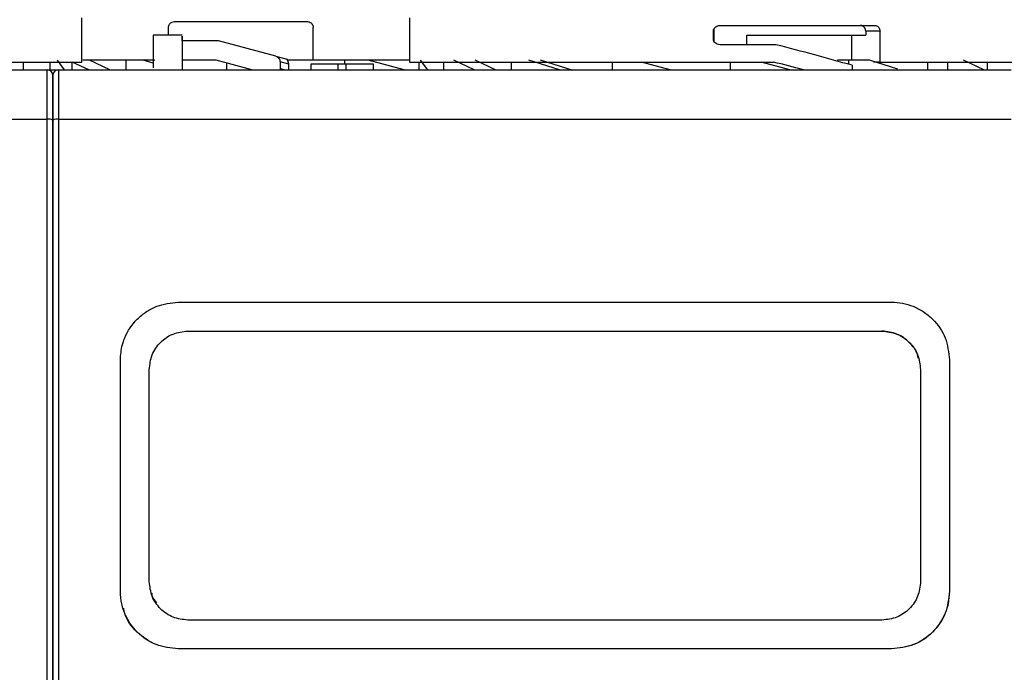
# Model space of a CAD drawing. Units: millimetres. Extents: x 50 to 2082, y 50 to 33210468.
# Drawn here: x 1029 to 1114, y 1124 to 1181 of the extents above; entities that cross this region are included whole.
import ezdxf

# ---------------------------------------------------------------- set-up
doc = ezdxf.new("R2010")
doc.units = ezdxf.units.MM
doc.header["$LTSCALE"] = 5
doc.styles.add('SLDTEXTSTYLE0', font='TXT', dxfattribs={"width": 0.75})
doc.dimstyles.new('SLDDIMSTYLE1', dxfattribs={"dimtxt": 17.5, "dimasz": 16.51, "dimexe": 0, "dimexo": 0.0625, "dimgap": 4.375, "dimtad": 1, "dimlfac": 0.6, "dimrnd": 1e-09, "dimzin": 12, "dimdsep": 46, "dimtxsty": 'SLDTEXTSTYLE0', "dimsah": 1, "dimcen": 0.09, "dimadec": 0, "dimazin": 3, "dimtfac": 1, "dimtofl": 0, "dimtmove": 0, "dimatfit": 3, "dimfxl": 1, "dimfrac": 2, "dimtolj": 1, "dimtzin": 12, "dimarcsym": 0})

# ---------------------------------------------------------------- blocks, each defined once
blk = doc.blocks.new('_D_17')
at = {"color": 7, "linetype": 'Continuous', "lineweight": 0}
for p, q in [((182.422, 1145.621), (182.422, 1351.877)), ((1414.781, 1209.622), (1414.781, 1351.877)), ((182.422, 1346.877), (1414.781, 1346.877))]:
    blk.add_line(p, q, dxfattribs=at)
at = {"color": 7, "linetype": 'Continuous', "lineweight": 18}
for points in [[(182.422, 1346.877), (198.932, 1344.337), (198.932, 1349.417)], [(1414.781, 1346.877), (1398.271, 1349.417), (1398.271, 1344.337)]]:
    blk.add_solid(points, dxfattribs=at)
at = {"color": 7, "linetype": 'Continuous', "lineweight": 18, "insert": (779.206, 1369.436), "char_height": 17.5, "attachment_point": 1, "style": 'SLDTEXTSTYLE0'}
blk.add_mtext('740', dxfattribs=at)

msp = doc.modelspace()

# ---------------------------------------------------------------- linework, layer by layer
at = {"color": 7, "linetype": 'Continuous', "lineweight": 25}
for p, q in [((1034.11, 1176.887), (1034.11, 1180.724)), ((1062.444, 1180.724), (1062.444, 1176.887)), ((1041.61, 1179.221), (1041.61, 1179.887)), ((1042.11, 1180.387), (1053.61, 1180.387)), ((1054.11, 1177.054), (1054.11, 1179.887)), ((1088.749, 1179.743), (1088.749, 1178.687)), ((1089.286, 1180.054), (1102.665, 1180.054)), ((1042.783, 1179.214), (1040.283, 1179.214)), ((1088.7, 1178.887), (1088.7, 1179.554)), ((1091.599, 1178.387), (1091.599, 1179.202)), ((1091.599, 1179.202), (1101.87, 1179.202)), ((1100.636, 1179.202), (1100.636, 1177.054)), ((1101.87, 1179.554), (1101.87, 1179.202)), ((1103.106, 1179.554), (1101.87, 1179.554)), ((1103.106, 1176.887), (1103.106, 1179.554)), ((1045.931, 1178.721), (1042.783, 1178.721)), ((1050.88, 1177.395), (1045.931, 1178.721)), ((1094.114, 1178.387), (1089.286, 1178.387)), ((1032.617, 1176.22), (1032.022, 1177.054)), ((1040.427, 1177.054), (1034.189, 1177.054)), ((1036.523, 1176.22), (1034.79, 1177.054)), ((1037.932, 1176.22), (1037.932, 1177.054)), ((1039.418, 1177.054), (1037.932, 1177.054)), ((1040.283, 1176.781), (1039.418, 1177.054)), ((1045.712, 1177.054), (1042.783, 1177.054)), ((1048.822, 1176.22), (1045.712, 1177.054)), ((1050.88, 1177.395), (1051.754, 1177.16)), ((1054.11, 1177.054), (1051.859, 1177.054)), ((1062.444, 1177.054), (1054.11, 1177.054)), ((1056.86, 1176.72), (1056.86, 1177.054)), ((1058.867, 1177.054), (1056.86, 1177.054)), ((1061.969, 1176.22), (1058.867, 1177.054)), ((1064.013, 1176.22), (1063.373, 1177.054)), ((1068.038, 1176.22), (1066.259, 1177.054)), ((1069.856, 1176.22), (1068.124, 1177.054)), ((1075.397, 1176.22), (1072.751, 1177.054)), ((1076.572, 1176.16), (1073.76, 1177.054)), ((1099.422, 1177.054), (1099.422, 1176.97)), ((1100.379, 1177.054), (1099.422, 1177.054)), ((1100.379, 1177.054), (1100.379, 1176.698)), ((1102.197, 1177.054), (1100.379, 1177.054)), ((1104.654, 1176.272), (1102.197, 1177.054)), ((1112.068, 1176.22), (1110.328, 1177.054)), ((948.777, 1176.22), (1031.11, 1176.22)), ((1022.128, 1176.887), (1034.11, 1176.887)), ((1029.032, 1176.887), (1029.032, 1176.22)), ((1031.11, 1171.947), (1031.11, 1176.22)), ((1031.11, 1176.22), (1032.07, 1176.22)), ((1031.342, 1176.887), (1031.342, 1176.22)), ((1032.11, 1176.22), (1032.11, 1171.947)), ((1032.11, 1176.22), (1114.444, 1176.22)), ((1034.705, 1176.22), (1033.276, 1176.89)), ((1033.276, 1176.22), (1033.276, 1176.887)), ((1039.944, 1176.22), (1039.944, 1176.224)), ((1040.11, 1176.22), (1040.11, 1176.228)), ((1046.637, 1176.22), (1046.637, 1176.806)), ((1051.245, 1176.91), (1051.245, 1176.22)), ((1051.993, 1176.71), (1051.245, 1176.91)), ((1051.638, 1176.22), (1051.284, 1176.315)), ((1051.993, 1176.22), (1051.993, 1176.71)), ((1053.91, 1176.72), (1053.91, 1176.22)), ((1056.258, 1176.72), (1053.91, 1176.72)), ((1056.258, 1176.22), (1056.258, 1176.72)), ((1056.963, 1176.72), (1056.258, 1176.72)), ((1056.963, 1176.22), (1056.963, 1176.72)), ((1059.31, 1176.72), (1056.963, 1176.72)), ((1059.31, 1176.22), (1059.31, 1176.72)), ((1062.444, 1176.887), (1093.905, 1176.887)), ((1063.278, 1176.22), (1063.278, 1176.887)), ((1065.404, 1176.22), (1065.404, 1176.887)), ((1071.265, 1176.22), (1071.265, 1176.887)), ((1079.97, 1176.22), (1079.97, 1176.887)), ((1084.971, 1176.22), (1082.482, 1176.887)), ((1090.194, 1176.22), (1090.194, 1176.887)), ((1095.302, 1176.22), (1092.821, 1176.887)), ((1100.694, 1176.607), (1100.694, 1176.22)), ((1103.106, 1176.887), (1102.537, 1176.887)), ((1103.106, 1176.887), (1117.444, 1176.887)), ((1107.208, 1176.887), (1107.208, 1176.22)), ((1108.976, 1176.22), (1108.976, 1176.887)), ((1112.365, 1176.887), (1112.365, 1176.22)), ((948.777, 1171.947), (1031.11, 1171.947)), ((1031.11, 1038.827), (1031.11, 1171.947)), ((1032.11, 1171.947), (1032.11, 1038.827)), ((1032.11, 1171.947), (1114.444, 1171.947)), ((1042.444, 1156.114), (1104.11, 1156.114)), ((1042.444, 1156.114), (1042.444, 1156.114)), ((1104.11, 1156.114), (1104.11, 1156.114)), ((1043.277, 1153.614), (1103.277, 1153.614)), ((1043.277, 1153.614), (1103.277, 1153.614)), ((1043.277, 1153.614), (1043.277, 1153.614)), ((1103.277, 1153.614), (1103.277, 1153.614)), ((1108.882, 1152.609), (1108.882, 1152.609)), ((1037.444, 1131.114), (1037.444, 1151.114)), ((1037.444, 1151.114), (1037.444, 1151.114)), ((1109.11, 1151.114), (1109.111, 1131.115)), ((1109.11, 1151.114), (1109.11, 1151.114)), ((1109.11, 1151.114), (1109.111, 1131.114)), ((1039.944, 1131.947), (1039.944, 1150.281)), ((1039.944, 1150.281), (1039.944, 1150.281)), ((1039.944, 1131.947), (1039.944, 1150.281)), ((1106.61, 1150.281), (1106.611, 1131.948)), ((1039.944, 1131.947), (1039.944, 1131.947)), ((1037.444, 1131.114), (1037.444, 1131.114)), ((1109.111, 1131.115), (1109.111, 1131.115)), ((1037.672, 1129.62), (1037.672, 1129.62)), ((1103.277, 1128.614), (1043.277, 1128.614)), ((1104.111, 1126.115), (1042.444, 1126.114)), ((1104.111, 1126.114), (1042.444, 1126.114)), ((1042.444, 1126.114), (1042.444, 1126.114)), ((1104.111, 1126.114), (1104.111, 1126.115))]:
    msp.add_line(p, q, dxfattribs=at)
at = {"color": 7, "linetype": 'Continuous', "lineweight": 25, "flags": 128}
for points in [[(1040.283, 1179.214), (1040.283, 1179.14), (1040.283, 1178.535), (1040.283, 1177.344), (1040.283, 1176.391)], [(1042.783, 1178.721), (1042.783, 1179.134), (1042.783, 1179.14), (1042.783, 1178.535), (1042.783, 1177.344), (1042.783, 1176.22)]]:
    msp.add_lwpolyline(points, dxfattribs=at)
at = {"color": 7, "linetype": 'Continuous', "lineweight": 25}
for centre, radius, start, end in [((1031.11, 1175.72), 0.5, 0, 90), ((1032.11, 1175.72), 0.5, 90, 180), ((1031.233, 1171.031), 0.923, 65.85906, 97.61529), ((1031.988, 1171.031), 0.923, 82.38471, 114.14094)]:
    msp.add_arc(centre, radius, start, end, dxfattribs=at)
for centre, major_axis, ratio, start_param, end_param in [((1089.944, 1175.757), (27.488, -6.51), 0.12558, 1.198889, 1.448292), ((1051.625, 1176.677), (-0.493, 0.132), 0.979448, 4.260039, 4.712389), ((1089.944, 1174.204), (27.488, -6.51), 0.12558, 1.36046, 1.455991)]:
    msp.add_ellipse(centre, major_axis=major_axis, ratio=ratio, start_param=start_param, end_param=end_param, dxfattribs=at)
for points, knots in [([(1041.61, 1179.887), (1041.615, 1179.937), (1041.623, 1180.036), (1041.69, 1180.17), (1041.791, 1180.281), (1041.934, 1180.368), (1042.048, 1180.381), (1042.11, 1180.387)], [0, 0, 0, 0, 0.173401, 0.346365, 0.530239, 0.742612, 1, 1, 1, 1]), ([(1053.61, 1180.387), (1053.667, 1180.382), (1053.78, 1180.371), (1053.93, 1180.284), (1054.043, 1180.156), (1054.102, 1180.016), (1054.108, 1179.923), (1054.11, 1179.887)], [0, 0, 0, 0, 0.2161, 0.432228, 0.647635, 0.861997, 1, 1, 1, 1]), ([(1088.7, 1179.554), (1088.705, 1179.604), (1088.715, 1179.704), (1088.795, 1179.838), (1088.915, 1179.95), (1089.083, 1180.036), (1089.215, 1180.048), (1089.286, 1180.054)], [0, 0, 0, 0, 0.175344, 0.350267, 0.535798, 0.748682, 1, 1, 1, 1]), ([(1101.87, 1179.554), (1101.865, 1179.61), (1101.855, 1179.723), (1101.779, 1179.872), (1101.667, 1179.985), (1101.543, 1180.045), (1101.46, 1180.052), (1101.428, 1180.054)], [0, 0, 0, 0, 0.2145972, 0.4291943, 0.6437955, 0.8584308, 1, 1, 1, 1]), ([(1102.665, 1180.054), (1102.715, 1180.048), (1102.814, 1180.037), (1102.946, 1179.951), (1103.046, 1179.824), (1103.099, 1179.684), (1103.104, 1179.591), (1103.106, 1179.554)], [0, 0, 0, 0, 0.214787, 0.429578, 0.644277, 0.858911, 1, 1, 1, 1]), ([(1089.286, 1178.387), (1089.201, 1178.396), (1089.04, 1178.414), (1088.853, 1178.535), (1088.739, 1178.684), (1088.702, 1178.806), (1088.7, 1178.874), (1088.7, 1178.887)], [0, 0, 0, 0, 0.299445, 0.564409, 0.758546, 0.953528, 1, 1, 1, 1]), ([(1050.88, 1177.395), (1050.932, 1177.375), (1051.035, 1177.336), (1051.155, 1177.215), (1051.232, 1177.068), (1051.241, 1176.961), (1051.245, 1176.91)], [0, 0, 0, 0, 0.2560732, 0.5121341, 0.7685272, 1, 1, 1, 1]), ([(1051.993, 1176.71), (1051.988, 1176.766), (1051.977, 1176.879), (1051.914, 1176.992), (1051.868, 1177.044), (1051.859, 1177.054)], [0, 0, 0, 0, 0.44587, 0.891752, 1, 1, 1, 1]), ([(1031.61, 1175.72), (1031.61, 1175.668), (1031.61, 1175.561), (1031.61, 1174.695), (1031.61, 1173.421), (1031.61, 1172.378), (1031.61, 1171.874)], [0, 0, 0, 0, 0.241896, 0.5, 0.758104, 1, 1, 1, 1]), ([(1031.61, 1171.874), (1031.61, 1172.378), (1031.61, 1173.421), (1031.61, 1174.695), (1031.61, 1175.561), (1031.61, 1175.668), (1031.61, 1175.72)], [0, 0, 0, 0, 0.241896, 0.5, 0.758104, 1, 1, 1, 1]), ([(1031.61, 1171.874), (1031.61, 1163.062), (1031.61, 1145.421), (1031.61, 1118.746), (1031.61, 1092.028), (1031.61, 1065.353), (1031.61, 1047.711), (1031.61, 1038.9)], [0, 0, 0, 0, 0.199723, 0.399858, 0.600135, 0.800275, 1, 1, 1, 1]), ([(1031.61, 1038.9), (1031.61, 1047.711), (1031.61, 1065.353), (1031.61, 1092.027), (1031.61, 1118.746), (1031.61, 1145.421), (1031.61, 1163.062), (1031.61, 1171.874)], [0, 0, 0, 0, 0.199723, 0.399858, 0.600135, 0.800275, 1, 1, 1, 1]), ([(1037.444, 1151.114), (1037.476, 1151.562), (1037.518, 1152.144), (1037.722, 1152.767), (1038.03, 1153.564), (1038.642, 1154.481), (1039.677, 1155.317), (1040.842, 1155.943), (1041.811, 1156.046), (1042.444, 1156.114)], [0, 0, 0, 0, 0.171525, 0.222842, 0.251045, 0.500125, 0.632163, 0.759642, 1, 1, 1, 1]), ([(1104.11, 1156.114), (1104.11, 1156.114), (1104.739, 1156.114), (1105.714, 1155.927), (1106.879, 1155.319), (1107.911, 1154.476), (1108.888, 1153.072), (1109.036, 1151.767), (1109.11, 1151.114)], [0, 0, 0, 0, 0.000004, 0.240806, 0.368543, 0.500857, 0.750318, 1, 1, 1, 1]), ([(1039.944, 1150.281), (1039.994, 1150.716), (1040.093, 1151.588), (1040.861, 1152.688), (1041.962, 1153.462), (1042.838, 1153.563), (1043.277, 1153.614)], [0, 0, 0, 0, 0.250015, 0.499808, 0.749467, 1, 1, 1, 1]), ([(1103.277, 1153.614), (1103.715, 1153.564), (1104.59, 1153.463), (1105.692, 1152.691), (1106.46, 1151.59), (1106.56, 1150.718), (1106.61, 1150.281)], [0, 0, 0, 0, 0.249977, 0.499745, 0.749424, 1, 1, 1, 1]), ([(1106.414, 1151.269), (1106.398, 1151.365), (1106.312, 1151.889), (1105.674, 1152.682), (1104.597, 1153.464), (1103.718, 1153.564), (1103.277, 1153.614)], [0, 0, 0, 0, 0.069532, 0.379437, 0.689177, 1, 1, 1, 1]), ([(1043.277, 1128.614), (1042.84, 1128.664), (1041.966, 1128.765), (1040.865, 1129.535), (1040.094, 1130.637), (1039.994, 1131.51), (1039.944, 1131.947)], [0, 0, 0, 0, 0.249991, 0.499766, 0.749436, 1, 1, 1, 1]), ([(1106.611, 1131.948), (1106.561, 1131.511), (1106.461, 1130.639), (1105.691, 1129.538), (1104.59, 1128.766), (1103.715, 1128.665), (1103.277, 1128.614)], [0, 0, 0, 0, 0.250002, 0.499783, 0.749449, 1, 1, 1, 1]), ([(1042.444, 1126.114), (1041.796, 1126.188), (1040.486, 1126.337), (1038.863, 1127.46), (1037.944, 1128.791), (1037.513, 1130.035), (1037.468, 1130.745), (1037.444, 1131.114)], [0, 0, 0, 0, 0.247243, 0.499485, 0.727807, 0.858537, 1, 1, 1, 1]), ([(1109.111, 1131.115), (1109.087, 1130.745), (1109.041, 1130.035), (1108.609, 1128.789), (1107.69, 1127.459), (1106.067, 1126.337), (1104.758, 1126.188), (1104.111, 1126.115)], [0, 0, 0, 0, 0.141587, 0.272435, 0.500967, 0.75297, 1, 1, 1, 1]), ([(1109.111, 1131.114), (1109.036, 1130.46), (1108.886, 1129.151), (1107.732, 1127.499), (1106.08, 1126.341), (1104.768, 1126.19), (1104.111, 1126.114)], [0, 0, 0, 0, 0.250002, 0.499781, 0.749447, 1, 1, 1, 1]), ([(1040.14, 1130.96), (1040.154, 1130.862), (1040.2, 1130.535), (1040.422, 1130.281), (1040.578, 1130.103)], [0, 0, 0, 0, 0.299475, 1, 1, 1, 1]), ([(1042.444, 1126.114), (1041.786, 1126.188), (1040.47, 1126.337), (1038.855, 1127.506), (1037.894, 1128.697), (1037.763, 1129.486), (1037.739, 1129.633)], [0, 0, 0, 0, 0.310034, 0.619797, 0.92943, 1, 1, 1, 1])]:
    msp.add_open_spline(points, degree=3, knots=knots, dxfattribs=at)

# ---------------------------------------------------------------- dimensions: what is measured, and where the dimension line sits
at = {"color": 7, "linetype": 'Continuous', "lineweight": 18}
dim = msp.add_linear_dim(base=(1414.781, 1346.877), p1=(182.422, 1140.621), p2=(1414.781, 1204.622), text='740', dimstyle='SLDDIMSTYLE1', dxfattribs=at)
dim.commit()
dim.dimension.update_dxf_attribs({"geometry": '_D_17', "text_midpoint": (798.602, 1346.877), "dimtype": 160})

doc.saveas('drawing.dxf')
